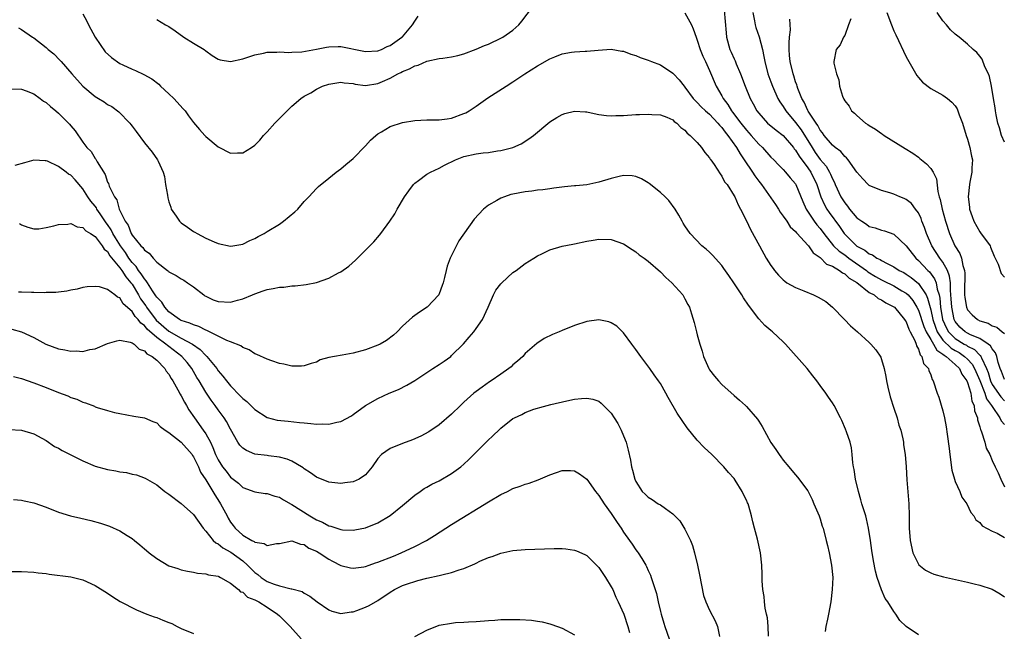
# Model space of a CAD drawing. Units: inches. Extents: x 2637000 to 2640000, y 1482000 to 1485000.
# Drawn here: x 2639595 to 2639755, y 1482106 to 1482206 of the extents above; entities that cross this region are included whole.
import ezdxf

# ---------------------------------------------------------------- set-up
doc = ezdxf.new("R2010")
doc.units = ezdxf.units.IN
doc.header["$MEASUREMENT"] = 0
doc.layers.add('LD26371482_10ft', color=103, linetype='Continuous')

msp = doc.modelspace()

# ---------------------------------------------------------------- linework, layer by layer
at = {"layer": 'LD26371482_10ft'}
for points, elevation in [([(2639605, 1482206.77), (2639605.61, 1482205.61), (2639605.88, 1482205), (2639606.97, 1482203), (2639608.62, 1482200.62), (2639609.66, 1482199.66), (2639611, 1482198.72), (2639611.51, 1482198.49), (2639613, 1482197.76), (2639613.57, 1482197.57), (2639614.92, 1482196.92), (2639616.21, 1482196.21), (2639617.33, 1482195.33), (2639617.64, 1482195), (2639619, 1482193.76), (2639619.8, 1482193), (2639621.33, 1482191.33), (2639621.62, 1482191), (2639622.18, 1482190.18), (2639623, 1482189.08), (2639623.95, 1482187.95), (2639624.82, 1482187), (2639625, 1482186.81), (2639627, 1482185.12), (2639629, 1482184.09), (2639630.15, 1482184.15), (2639631, 1482184.15), (2639632.46, 1482185), (2639633, 1482185.39), (2639633.77, 1482186.23), (2639634.41, 1482187), (2639635, 1482187.58), (2639636.25, 1482189), (2639637, 1482189.74), (2639638.23, 1482191), (2639639, 1482191.74), (2639640.47, 1482193), (2639641, 1482193.39), (2639642.07, 1482193.93), (2639643, 1482194.54), (2639643.33, 1482194.67), (2639643.99, 1482195), (2639645, 1482195.35), (2639647, 1482195.67), (2639647.53, 1482195.53), (2639649, 1482195.42), (2639649.32, 1482195.32), (2639651, 1482195.14), (2639653, 1482195.42), (2639653.78, 1482195.78), (2639655, 1482196.3), (2639656.24, 1482197), (2639656.75, 1482197.25), (2639657, 1482197.4), (2639658.15, 1482197.85), (2639659, 1482198.34), (2639659.55, 1482198.45), (2639661, 1482199.09), (2639663, 1482199.5), (2639663.59, 1482199.59), (2639665, 1482199.77), (2639666, 1482200), (2639667, 1482200.25), (2639669, 1482201.01), (2639670.38, 1482201.62), (2639671, 1482201.86), (2639673.14, 1482202.86), (2639673.37, 1482203), (2639675, 1482204.15), (2639675.98, 1482205), (2639676.43, 1482205.57), (2639679.03, 1482209)], 9610), ([(2639617, 1482205.85), (2639618.45, 1482205), (2639619, 1482204.74), (2639620.03, 1482204.03), (2639621.43, 1482203), (2639623, 1482202), (2639624.74, 1482201), (2639625, 1482200.78), (2639626.02, 1482200.02), (2639627, 1482199.42), (2639627.31, 1482199.31), (2639629, 1482199.04), (2639629.04, 1482199.04), (2639631, 1482199.46), (2639631.66, 1482199.66), (2639633, 1482200.13), (2639634.39, 1482200.39), (2639635, 1482200.53), (2639636.54, 1482200.54), (2639637, 1482200.58), (2639638.51, 1482200.51), (2639639, 1482200.57), (2639640.62, 1482200.62), (2639643, 1482201.04), (2639644.62, 1482201.38), (2639645, 1482201.41), (2639646.54, 1482201.46), (2639647, 1482201.45), (2639650.71, 1482200.71), (2639651, 1482200.63), (2639653, 1482200.76), (2639653.59, 1482201), (2639654.53, 1482201.47), (2639655, 1482201.66), (2639656.93, 1482203), (2639657, 1482203.06), (2639658.65, 1482205), (2639659, 1482205.59), (2639659.59, 1482206.41)], 9620), ([(2639703, 1482206.97), (2639704.08, 1482205), (2639704.36, 1482204.36), (2639704.8, 1482203), (2639705, 1482202.51), (2639705.48, 1482201), (2639705.91, 1482199.91), (2639706.36, 1482199), (2639707, 1482197.57), (2639708.06, 1482195), (2639709, 1482193.41), (2639709.2, 1482193), (2639710, 1482192), (2639710.55, 1482191), (2639710.76, 1482190.76), (2639712.07, 1482189), (2639713, 1482187.85), (2639713.79, 1482187), (2639715, 1482185.58), (2639715.64, 1482185), (2639717, 1482183.46), (2639717.46, 1482183), (2639718.2, 1482182.2), (2639719, 1482181.44), (2639719.39, 1482181), (2639720.1, 1482180.1), (2639721, 1482179.1), (2639721.06, 1482179), (2639722.21, 1482176.21), (2639722.73, 1482175), (2639724.02, 1482173), (2639724.44, 1482172.44), (2639725, 1482171.81), (2639725.59, 1482171), (2639727.2, 1482169), (2639728.11, 1482168.11), (2639729, 1482167.51), (2639729.69, 1482167), (2639732.55, 1482165), (2639732.79, 1482164.79), (2639734.02, 1482164.02), (2639735, 1482163.44), (2639735.31, 1482163.31), (2639737, 1482162.47), (2639738.32, 1482161.67), (2639739, 1482161.29), (2639739.32, 1482161), (2639740.09, 1482160.09), (2639740.76, 1482159), (2639741, 1482158.53), (2639741.4, 1482157.4), (2639741.51, 1482157), (2639741.87, 1482155.87), (2639742.25, 1482155), (2639743, 1482153.73), (2639743.45, 1482153), (2639743.99, 1482151.99), (2639745, 1482151.36), (2639745.18, 1482151.18), (2639745.5, 1482151), (2639747, 1482149.65), (2639747.68, 1482149), (2639748.07, 1482148.07), (2639748.89, 1482147), (2639749, 1482146.75), (2639749.51, 1482145), (2639749.7, 1482143.7), (2639750.07, 1482143), (2639750.15, 1482142.15), (2639750.61, 1482141), (2639750.64, 1482140.64), (2639751, 1482139.5), (2639751.09, 1482139.09), (2639751.15, 1482139), (2639751.29, 1482138.71), (2639751.82, 1482137), (2639752.04, 1482136.04), (2639752.61, 1482135), (2639753, 1482134.06), (2639753.48, 1482133), (2639754.01, 1482132.01), (2639754.41, 1482131), (2639755, 1482129.75)], 9610), ([(2639709.37, 1482207.37), (2639709.54, 1482205.54), (2639709.68, 1482203.68), (2639709.77, 1482203), (2639710.32, 1482201), (2639710.54, 1482200.54), (2639711, 1482199.48), (2639711.16, 1482199.16), (2639711.35, 1482198.65), (2639712.05, 1482197), (2639712.79, 1482195), (2639713.61, 1482193), (2639714.11, 1482192.11), (2639714.68, 1482191), (2639715, 1482190.59), (2639716.45, 1482189), (2639717.83, 1482187.83), (2639719, 1482186.95), (2639720.65, 1482185), (2639720.8, 1482184.8), (2639721, 1482184.58), (2639721.58, 1482183.58), (2639723, 1482181.7), (2639723.48, 1482181), (2639724.47, 1482179), (2639725.13, 1482177), (2639725.69, 1482175.69), (2639726.09, 1482175), (2639726.45, 1482174.45), (2639728.14, 1482172.14), (2639728.9, 1482171), (2639729, 1482170.88), (2639729.97, 1482169.97), (2639730.93, 1482169), (2639731, 1482168.95), (2639732.3, 1482168.3), (2639733, 1482167.71), (2639733.53, 1482167.53), (2639734.25, 1482167), (2639734.77, 1482166.77), (2639735, 1482166.59), (2639735.9, 1482166.1), (2639737, 1482165.58), (2639737.88, 1482165), (2639738.63, 1482164.63), (2639739, 1482164.41), (2639739.84, 1482163.84), (2639741, 1482162.86), (2639742.24, 1482161), (2639742.5, 1482160.5), (2639743, 1482158.57), (2639743.34, 1482157), (2639743.76, 1482155.76), (2639744.05, 1482155), (2639745, 1482153.66), (2639746.34, 1482152.34), (2639747, 1482151.96), (2639747.62, 1482151.62), (2639748.53, 1482151), (2639749, 1482150.55), (2639749.75, 1482149.75), (2639750.15, 1482149), (2639751, 1482147.05), (2639751.82, 1482145), (2639752.1, 1482144.1), (2639752.9, 1482143), (2639753, 1482142.81), (2639754.25, 1482141), (2639754.49, 1482140.49), (2639755, 1482139.92)], 9620), ([(2639714.02, 1482207), (2639714.33, 1482205.67), (2639714.45, 1482205), (2639714.56, 1482204.56), (2639715.07, 1482203.07), (2639715.6, 1482201), (2639715.86, 1482199.86), (2639715.98, 1482199), (2639716.51, 1482197), (2639717, 1482195.72), (2639717.25, 1482195), (2639718.12, 1482193), (2639718.43, 1482192.43), (2639719, 1482191.67), (2639719.41, 1482191), (2639721, 1482189.11), (2639721.89, 1482187.89), (2639723.69, 1482185), (2639724.21, 1482184.21), (2639725, 1482183.08), (2639725.96, 1482181.96), (2639726.52, 1482181), (2639726.68, 1482180.68), (2639727, 1482179.89), (2639727.32, 1482179.32), (2639727.46, 1482179), (2639728.36, 1482177), (2639729, 1482175.98), (2639729.46, 1482175.46), (2639729.8, 1482175), (2639731, 1482173.57), (2639731.8, 1482173), (2639732.53, 1482172.53), (2639733, 1482172.17), (2639733.95, 1482171.95), (2639735, 1482171.57), (2639735.47, 1482171.47), (2639737, 1482170.9), (2639739, 1482169.02), (2639740.58, 1482167), (2639741, 1482166.63), (2639741.8, 1482165.8), (2639742.54, 1482165), (2639742.78, 1482164.78), (2639743.64, 1482163.64), (2639743.87, 1482163), (2639744.05, 1482161.95), (2639744.38, 1482161), (2639744.5, 1482160.5), (2639744.62, 1482159), (2639744.94, 1482157), (2639745.57, 1482155.57), (2639745.88, 1482155), (2639747, 1482153.88), (2639748.46, 1482153), (2639748.81, 1482152.81), (2639749, 1482152.68), (2639750.13, 1482152.13), (2639751, 1482151.21), (2639751.12, 1482151.12), (2639751.18, 1482151), (2639751.26, 1482150.74), (2639752.09, 1482149), (2639752.35, 1482148.35), (2639752.74, 1482147), (2639753, 1482146.44), (2639754.41, 1482144.41), (2639755, 1482143.76)], 9630), ([(2639735.86, 1482207), (2639736.6, 1482205), (2639737, 1482204.02), (2639737.35, 1482203.35), (2639739, 1482199.77), (2639739.43, 1482199), (2639740.75, 1482196.75), (2639741, 1482196.42), (2639741.66, 1482195.66), (2639743, 1482194.62), (2639745, 1482193.53), (2639745.73, 1482193), (2639746.42, 1482192.42), (2639747, 1482191.8), (2639747.3, 1482191.3), (2639747.42, 1482191), (2639747.65, 1482190.35), (2639748.16, 1482189), (2639748.78, 1482187), (2639749, 1482186.36), (2639749.38, 1482185), (2639749.63, 1482183.63), (2639749.8, 1482183), (2639749.71, 1482181.71), (2639749.71, 1482181), (2639749.36, 1482179.36), (2639749.31, 1482179), (2639749.11, 1482177), (2639749.32, 1482175.32), (2639749.34, 1482175), (2639749.77, 1482173.77), (2639750.01, 1482173), (2639751, 1482171.28), (2639751.13, 1482171.13), (2639752.66, 1482169), (2639752.76, 1482168.76), (2639753.32, 1482167.32), (2639753.5, 1482167), (2639753.97, 1482166.03), (2639754.48, 1482164.48), (2639755, 1482163.91)], 9660), ([(2639755, 1482185.88), (2639754.54, 1482187), (2639754.2, 1482188.2), (2639753.92, 1482189), (2639753.65, 1482190.35), (2639753.54, 1482191), (2639753.48, 1482191.48), (2639753.24, 1482193), (2639752.9, 1482195), (2639752.57, 1482196.57), (2639752.4, 1482197), (2639751.84, 1482198.16), (2639751.4, 1482199.4), (2639751, 1482199.88), (2639750.52, 1482200.52), (2639749.94, 1482201), (2639749, 1482201.85), (2639747.63, 1482203), (2639747, 1482203.46), (2639746.21, 1482204.21), (2639745.57, 1482205), (2639745, 1482205.63), (2639744.06, 1482207)], 9670), ([(2639755, 1482147.23), (2639754.53, 1482148.53), (2639754.33, 1482149), (2639754.01, 1482149.99), (2639753.78, 1482151), (2639753.56, 1482151.56), (2639753, 1482152.2), (2639752.72, 1482152.72), (2639752.33, 1482153), (2639751, 1482153.88), (2639749.48, 1482154.52), (2639749, 1482154.77), (2639748.61, 1482155), (2639747.76, 1482155.76), (2639747, 1482156.65), (2639746.87, 1482156.88), (2639746.82, 1482157), (2639746.43, 1482159), (2639746.36, 1482160.36), (2639746.3, 1482161), (2639746.2, 1482161.8), (2639746.2, 1482163), (2639746.08, 1482164.08), (2639745.72, 1482165), (2639745, 1482166.34), (2639744.51, 1482167), (2639743.2, 1482169), (2639742.3, 1482171), (2639741.97, 1482171.97), (2639741.58, 1482173), (2639741.43, 1482173.43), (2639741, 1482174.35), (2639740.55, 1482175), (2639739.87, 1482175.87), (2639739, 1482176.54), (2639738.69, 1482176.69), (2639737.97, 1482177), (2639737, 1482177.44), (2639736.35, 1482177.65), (2639735, 1482178.02), (2639733, 1482178.84), (2639732.81, 1482179), (2639731.94, 1482179.94), (2639731, 1482180.98), (2639729.58, 1482183), (2639729.32, 1482183.32), (2639729, 1482183.55), (2639728.36, 1482184.36), (2639727.47, 1482185), (2639727, 1482185.39), (2639725.68, 1482187), (2639725.41, 1482187.41), (2639725, 1482187.86), (2639724.61, 1482188.61), (2639724.33, 1482189), (2639723.07, 1482190.93), (2639723, 1482191.06), (2639722.4, 1482192.4), (2639722.01, 1482193), (2639721.35, 1482194.65), (2639721.24, 1482195), (2639721.2, 1482195.2), (2639721, 1482195.72), (2639720.71, 1482196.71), (2639720.6, 1482197), (2639720.1, 1482199), (2639720.03, 1482200.03), (2639719.95, 1482201), (2639719.95, 1482202.05), (2639720.04, 1482203), (2639720.19, 1482204.19), (2639720.07, 1482205.93)], 9640), ([(2639730.02, 1482205.98), (2639729.6, 1482205), (2639729, 1482203.25), (2639728.83, 1482203), (2639728.26, 1482201.74), (2639727.62, 1482201), (2639727.23, 1482199), (2639727.23, 1482198.77), (2639727.65, 1482197), (2639728.04, 1482196.04), (2639728.16, 1482195), (2639728.63, 1482193.37), (2639728.78, 1482193), (2639728.87, 1482192.87), (2639729, 1482192.6), (2639729.73, 1482191.73), (2639730.1, 1482191), (2639730.61, 1482190.61), (2639731, 1482190.21), (2639732.39, 1482189), (2639732.78, 1482188.78), (2639733, 1482188.61), (2639734.02, 1482188.02), (2639735, 1482187.28), (2639735.17, 1482187.17), (2639735.41, 1482187), (2639738.85, 1482184.85), (2639740.07, 1482184.07), (2639741, 1482183.42), (2639741.23, 1482183.23), (2639741.48, 1482183), (2639742.34, 1482182.34), (2639743, 1482181.62), (2639743.38, 1482181), (2639743.92, 1482179.92), (2639744.15, 1482177.85), (2639744.39, 1482177), (2639744.55, 1482176.55), (2639744.85, 1482175), (2639745.4, 1482173), (2639746.04, 1482171), (2639746.94, 1482169), (2639747.74, 1482167.73), (2639747.99, 1482167), (2639748.21, 1482165.79), (2639748.49, 1482165), (2639748.55, 1482164.55), (2639748.53, 1482161.47), (2639748.53, 1482161), (2639748.56, 1482160.56), (2639748.81, 1482159), (2639749, 1482158.58), (2639749.75, 1482157.75), (2639750.62, 1482157), (2639751, 1482156.8), (2639752.38, 1482156.38), (2639753, 1482155.99), (2639753.76, 1482155.76), (2639754.66, 1482155), (2639755, 1482154.73)], 9650), ([(2639594.49, 1482204.49), (2639595, 1482204.26), (2639596.81, 1482203), (2639597, 1482202.9), (2639599, 1482201.33), (2639599.35, 1482201), (2639600.26, 1482200.26), (2639601.26, 1482199.26), (2639601.47, 1482199), (2639603.16, 1482197), (2639604.97, 1482195), (2639607, 1482193.34), (2639607.51, 1482193), (2639608.44, 1482192.44), (2639609, 1482192.03), (2639609.7, 1482191.7), (2639610.84, 1482190.84), (2639612.64, 1482189), (2639612.79, 1482188.79), (2639613, 1482188.47), (2639613.64, 1482187.64), (2639615, 1482185.8), (2639616.25, 1482184.25), (2639617.15, 1482183), (2639617.23, 1482182.77), (2639618.03, 1482181), (2639618.26, 1482180.27), (2639618.45, 1482179), (2639618.74, 1482177.26), (2639618.83, 1482176.83), (2639619, 1482176.19), (2639619.28, 1482175.28), (2639619.38, 1482175), (2639620.16, 1482173.84), (2639620.69, 1482173), (2639620.85, 1482172.85), (2639621, 1482172.73), (2639622.03, 1482172.03), (2639623, 1482171.35), (2639623.23, 1482171.23), (2639623.57, 1482171), (2639625, 1482170.26), (2639626.35, 1482169.65), (2639627, 1482169.39), (2639629, 1482168.94), (2639629.41, 1482169), (2639631, 1482169.27), (2639632.15, 1482169.85), (2639633, 1482170.2), (2639633.5, 1482170.5), (2639634.47, 1482171), (2639635, 1482171.31), (2639637, 1482172.54), (2639637.67, 1482173), (2639639.48, 1482174.52), (2639639.97, 1482175), (2639641, 1482176.21), (2639641.79, 1482177), (2639643, 1482178.32), (2639643.36, 1482178.64), (2639645, 1482180.04), (2639646.21, 1482181), (2639647, 1482181.55), (2639647.77, 1482182.23), (2639649, 1482183.23), (2639651, 1482185.3), (2639651.78, 1482186.22), (2639652.66, 1482187), (2639653, 1482187.27), (2639653.59, 1482187.59), (2639655, 1482188.45), (2639657, 1482189.11), (2639659, 1482189.44), (2639661, 1482189.53), (2639663, 1482189.52), (2639664.29, 1482189.71), (2639665, 1482189.79), (2639667, 1482190.53), (2639667.31, 1482190.69), (2639667.85, 1482191), (2639669, 1482191.75), (2639670.91, 1482193.09), (2639673.88, 1482195), (2639675, 1482195.7), (2639676.93, 1482197), (2639679, 1482198.34), (2639681, 1482199.47), (2639681.79, 1482199.79), (2639683, 1482200.25), (2639684.54, 1482200.54), (2639685, 1482200.61), (2639686.73, 1482200.73), (2639687, 1482200.73), (2639688.89, 1482200.89), (2639691, 1482201.02), (2639692.73, 1482200.73), (2639693, 1482200.7), (2639694.2, 1482200.2), (2639695, 1482200), (2639695.68, 1482199.68), (2639697, 1482199.26), (2639697.56, 1482199), (2639699, 1482198.47), (2639701, 1482197.15), (2639701.08, 1482197.08), (2639701.13, 1482197), (2639702.06, 1482196.06), (2639702.86, 1482195), (2639703, 1482194.85), (2639704.36, 1482193), (2639704.65, 1482192.65), (2639705, 1482192.34), (2639705.65, 1482191.65), (2639706.35, 1482191), (2639707, 1482190.43), (2639708.37, 1482189), (2639708.63, 1482188.63), (2639709, 1482188.27), (2639709.52, 1482187.52), (2639709.96, 1482187), (2639711.37, 1482185), (2639711.97, 1482183.97), (2639712.65, 1482183), (2639714.01, 1482181), (2639714.39, 1482180.39), (2639715, 1482179.55), (2639715.44, 1482179), (2639717.74, 1482175.74), (2639718.21, 1482175), (2639718.5, 1482174.5), (2639719, 1482173.85), (2639719.57, 1482173), (2639720.12, 1482172.12), (2639721, 1482171.31), (2639721.13, 1482171.13), (2639721.26, 1482171), (2639723, 1482169.12), (2639723.1, 1482169), (2639723.85, 1482167.85), (2639725, 1482167.09), (2639726.04, 1482166.04), (2639727, 1482165.68), (2639728.18, 1482165), (2639728.62, 1482164.62), (2639729, 1482164.46), (2639729.74, 1482163.74), (2639731, 1482163.05), (2639733, 1482161.42), (2639733.79, 1482161), (2639734.44, 1482160.44), (2639735, 1482160.22), (2639735.72, 1482159.72), (2639737, 1482159.09), (2639737.12, 1482159), (2639738.74, 1482157), (2639738.83, 1482156.83), (2639739, 1482156.6), (2639739.42, 1482155.42), (2639739.67, 1482155), (2639740.42, 1482153.58), (2639740.64, 1482153), (2639740.7, 1482152.7), (2639741, 1482152.19), (2639741.26, 1482151.26), (2639741.57, 1482151), (2639741.82, 1482149.82), (2639742.63, 1482149), (2639742.7, 1482148.69), (2639743, 1482147.99), (2639743.24, 1482147.24), (2639743.41, 1482147), (2639744.07, 1482145), (2639744.34, 1482144.34), (2639745, 1482142.11), (2639745.26, 1482141), (2639745.54, 1482139.54), (2639745.66, 1482138.34), (2639746, 1482136), (2639746.09, 1482135), (2639746.44, 1482132.44), (2639746.85, 1482131), (2639747, 1482130.6), (2639747.73, 1482129), (2639748.08, 1482128.08), (2639748.86, 1482127), (2639749.55, 1482125.55), (2639750.04, 1482125), (2639750.37, 1482124.37), (2639751, 1482123.93), (2639751.4, 1482123.4), (2639753, 1482122.53), (2639753.82, 1482122.18), (2639755, 1482121.51)], 9600), ([(2639593.41, 1482194.59), (2639595, 1482194.51), (2639595.75, 1482194.25), (2639597, 1482193.75), (2639598.05, 1482193), (2639598.58, 1482192.58), (2639599, 1482192.35), (2639599.69, 1482191.69), (2639600.58, 1482191), (2639601, 1482190.62), (2639602.8, 1482188.8), (2639603, 1482188.53), (2639603.71, 1482187.71), (2639605, 1482185.91), (2639605.63, 1482185), (2639606.34, 1482184.34), (2639607, 1482183.23), (2639607.1, 1482183.1), (2639607.29, 1482182.71), (2639608.61, 1482180.61), (2639609, 1482179.37), (2639609.13, 1482179.13), (2639609.27, 1482178.73), (2639610.13, 1482177), (2639610.51, 1482176.51), (2639610.9, 1482175), (2639611, 1482174.76), (2639611.87, 1482173), (2639612.37, 1482172.37), (2639612.85, 1482171), (2639613, 1482170.74), (2639614.44, 1482169), (2639614.74, 1482168.74), (2639615, 1482168.28), (2639615.79, 1482167.79), (2639616.4, 1482167), (2639617, 1482166.36), (2639618.74, 1482165), (2639618.9, 1482164.9), (2639619, 1482164.78), (2639620.19, 1482164.19), (2639621, 1482163.64), (2639621.43, 1482163.43), (2639622.01, 1482163), (2639623, 1482162.34), (2639624.67, 1482161), (2639624.86, 1482160.86), (2639625, 1482160.79), (2639626.22, 1482160.22), (2639627, 1482159.91), (2639629, 1482159.81), (2639630.16, 1482160.16), (2639631, 1482160.37), (2639632.59, 1482161), (2639633, 1482161.2), (2639634.35, 1482161.65), (2639635, 1482161.91), (2639635.95, 1482162.05), (2639637, 1482162.28), (2639637.71, 1482162.29), (2639639, 1482162.46), (2639639.54, 1482162.46), (2639641.32, 1482162.68), (2639643, 1482163.04), (2639645, 1482163.71), (2639646.59, 1482164.59), (2639647, 1482164.78), (2639648.3, 1482165.7), (2639649.36, 1482166.64), (2639649.69, 1482167), (2639651, 1482168.27), (2639651.68, 1482169), (2639652.33, 1482169.67), (2639653.28, 1482170.72), (2639653.5, 1482171), (2639654.98, 1482173), (2639655.76, 1482174.24), (2639656.15, 1482175), (2639657.33, 1482177), (2639658.02, 1482177.98), (2639658.82, 1482179), (2639659, 1482179.19), (2639659.62, 1482179.62), (2639661, 1482180.66), (2639661.55, 1482181), (2639663, 1482181.64), (2639663.87, 1482182.13), (2639665.64, 1482183), (2639667, 1482183.54), (2639669, 1482183.99), (2639670.15, 1482184.15), (2639671, 1482184.23), (2639672.48, 1482184.48), (2639673, 1482184.52), (2639674.97, 1482185.03), (2639676.36, 1482185.64), (2639677.58, 1482186.42), (2639678.35, 1482187), (2639681, 1482189.19), (2639682.12, 1482189.88), (2639683, 1482190.41), (2639683.46, 1482190.54), (2639685, 1482190.94), (2639686.81, 1482190.81), (2639687, 1482190.81), (2639687.22, 1482190.78), (2639689, 1482190.4), (2639690.22, 1482190.22), (2639691, 1482190.18), (2639691.76, 1482190.24), (2639693, 1482190.24), (2639695, 1482190.38), (2639695.62, 1482190.38), (2639697, 1482190.46), (2639697.6, 1482190.4), (2639699, 1482190.36), (2639700.06, 1482189.94), (2639701, 1482189.55), (2639701.26, 1482189.26), (2639701.66, 1482189), (2639702.3, 1482188.3), (2639703, 1482187.82), (2639703.36, 1482187.36), (2639703.87, 1482187), (2639705, 1482185.83), (2639705.7, 1482185), (2639706.21, 1482184.21), (2639707, 1482183.34), (2639707.12, 1482183.12), (2639707.22, 1482183), (2639707.75, 1482182.25), (2639708.73, 1482180.73), (2639709, 1482180.37), (2639709.45, 1482179.45), (2639709.85, 1482179), (2639711, 1482177.17), (2639711.09, 1482177), (2639711.66, 1482175.66), (2639712.06, 1482175), (2639713, 1482173.09), (2639713.67, 1482171.67), (2639715.11, 1482169), (2639716.24, 1482167), (2639717, 1482165.8), (2639717.33, 1482165.33), (2639717.58, 1482165), (2639718.22, 1482164.22), (2639719, 1482163.45), (2639719.24, 1482163.24), (2639719.6, 1482163), (2639721, 1482162.2), (2639722.33, 1482161.67), (2639723.92, 1482161), (2639724.66, 1482160.66), (2639725.91, 1482159.91), (2639727.04, 1482159), (2639728.99, 1482157), (2639729.96, 1482155.96), (2639731.08, 1482155), (2639733, 1482153.26), (2639733.26, 1482153), (2639734.06, 1482152.06), (2639734.86, 1482150.86), (2639735, 1482150.5), (2639735.42, 1482149), (2639735.72, 1482147.72), (2639735.8, 1482147), (2639736.04, 1482145.96), (2639736.42, 1482144.42), (2639737, 1482142.57), (2639737.53, 1482141), (2639737.81, 1482139.81), (2639738.12, 1482139), (2639738.46, 1482137.54), (2639738.55, 1482137), (2639738.59, 1482136.59), (2639738.85, 1482135), (2639739.01, 1482133), (2639739.12, 1482130.88), (2639739.43, 1482127), (2639739.5, 1482125), (2639739.5, 1482123), (2639739.65, 1482121), (2639740.1, 1482119), (2639741, 1482117.16), (2639741.06, 1482117.06), (2639742.18, 1482116.18), (2639743, 1482115.75), (2639743.53, 1482115.53), (2639745.09, 1482115.09), (2639749, 1482114.2), (2639750.07, 1482113.93), (2639751, 1482113.72), (2639753, 1482113.05), (2639754.3, 1482112.3), (2639755, 1482111.82)], 9590), ([(2639741, 1482105.66), (2639739.01, 1482107.01), (2639737.97, 1482107.97), (2639737.35, 1482109), (2639737, 1482109.44), (2639736.03, 1482111), (2639735.58, 1482111.58), (2639734.97, 1482112.97), (2639734.26, 1482115), (2639733.99, 1482115.99), (2639733.67, 1482117.67), (2639733.4, 1482119.4), (2639733.19, 1482121), (2639732.9, 1482123), (2639732.54, 1482124.54), (2639732.42, 1482125), (2639731.81, 1482127), (2639731.64, 1482127.64), (2639731.23, 1482129), (2639730.77, 1482131), (2639730.55, 1482132.55), (2639730.45, 1482133), (2639730.34, 1482133.66), (2639730.23, 1482135), (2639730.1, 1482136.1), (2639729.87, 1482137), (2639729.27, 1482138.73), (2639729.15, 1482139.15), (2639728.54, 1482140.54), (2639728.31, 1482141), (2639727.26, 1482143), (2639727, 1482143.4), (2639726.34, 1482144.34), (2639725.92, 1482145), (2639725, 1482146.27), (2639724.46, 1482147), (2639723.8, 1482147.8), (2639722.87, 1482149), (2639719.37, 1482153), (2639719, 1482153.38), (2639717.26, 1482155), (2639717, 1482155.19), (2639716, 1482156), (2639715, 1482157.09), (2639713.32, 1482159.32), (2639712.52, 1482160.52), (2639712.23, 1482161), (2639710.93, 1482163), (2639710.15, 1482164.15), (2639709.33, 1482165.33), (2639709, 1482165.79), (2639707.46, 1482167.46), (2639707, 1482167.95), (2639706.44, 1482168.44), (2639705.74, 1482169), (2639703.85, 1482171), (2639703, 1482172.25), (2639702.72, 1482172.72), (2639702.53, 1482173), (2639701.99, 1482173.99), (2639701.39, 1482175), (2639700.36, 1482176.36), (2639699.76, 1482177), (2639699, 1482177.7), (2639697.17, 1482179.17), (2639697, 1482179.29), (2639695.9, 1482179.9), (2639695, 1482180.28), (2639694.39, 1482180.39), (2639693, 1482180.44), (2639692.31, 1482180.31), (2639691, 1482179.97), (2639689, 1482179.38), (2639687, 1482178.96), (2639685.21, 1482178.79), (2639685, 1482178.75), (2639683.39, 1482178.61), (2639681.63, 1482178.37), (2639681, 1482178.3), (2639679.87, 1482178.13), (2639679, 1482178.05), (2639678.09, 1482177.91), (2639677, 1482177.78), (2639675, 1482177.41), (2639674.66, 1482177.34), (2639673.61, 1482177), (2639673, 1482176.77), (2639672.39, 1482176.39), (2639671, 1482175.61), (2639670.21, 1482175), (2639668.67, 1482173.33), (2639666.21, 1482169.79), (2639665, 1482167.42), (2639664.8, 1482167), (2639664.31, 1482165.69), (2639664.12, 1482165), (2639663.85, 1482163.85), (2639663.63, 1482163), (2639663.48, 1482162.52), (2639663, 1482161.16), (2639662.91, 1482161), (2639661.01, 1482159), (2639659.78, 1482158.22), (2639659, 1482157.67), (2639658.63, 1482157.37), (2639657, 1482155.89), (2639656.13, 1482155), (2639655.54, 1482154.46), (2639654.42, 1482153.58), (2639653.37, 1482153), (2639653, 1482152.82), (2639651, 1482152.08), (2639649, 1482151.54), (2639647.2, 1482151.2), (2639645.94, 1482151), (2639645, 1482150.8), (2639643.59, 1482150.41), (2639643, 1482150.07), (2639642.17, 1482149.83), (2639641, 1482149.43), (2639640.59, 1482149.41), (2639639, 1482149.42), (2639637.72, 1482149.72), (2639637, 1482149.84), (2639635.74, 1482150.26), (2639635, 1482150.54), (2639633.32, 1482151.32), (2639633, 1482151.42), (2639632.04, 1482152.04), (2639631, 1482152.42), (2639630.69, 1482152.69), (2639629, 1482153.37), (2639628.44, 1482153.56), (2639627, 1482154.31), (2639625.6, 1482155), (2639625.19, 1482155.19), (2639625, 1482155.24), (2639623.87, 1482155.87), (2639623, 1482156.11), (2639622.42, 1482156.42), (2639621, 1482156.83), (2639620.9, 1482156.9), (2639620.69, 1482157), (2639619, 1482158.26), (2639618.34, 1482159), (2639617.85, 1482159.85), (2639617, 1482160.65), (2639616.88, 1482160.88), (2639616.32, 1482161.68), (2639615.49, 1482163), (2639615.31, 1482163.31), (2639615, 1482163.6), (2639614.46, 1482164.46), (2639614.04, 1482165), (2639613.65, 1482165.65), (2639613, 1482166.3), (2639612.48, 1482167), (2639611.91, 1482167.91), (2639611.11, 1482169), (2639610.29, 1482170.29), (2639609.86, 1482171), (2639609.59, 1482171.59), (2639609, 1482172.47), (2639608.76, 1482172.76), (2639607.81, 1482174.19), (2639607.28, 1482175), (2639607.19, 1482175.19), (2639607, 1482175.45), (2639606.29, 1482176.29), (2639605.79, 1482177), (2639605, 1482178.3), (2639603.73, 1482179.73), (2639603, 1482180.5), (2639602.67, 1482180.67), (2639602.28, 1482181), (2639601, 1482181.95), (2639599.21, 1482182.79), (2639599, 1482182.86), (2639598.84, 1482182.84), (2639597, 1482182.93), (2639595.47, 1482182.53), (2639593.92, 1482182.08)], 9580), ([(2639594.65, 1482172.65), (2639595, 1482172.4), (2639596.03, 1482172.03), (2639597, 1482171.75), (2639597.79, 1482171.79), (2639599, 1482172), (2639600.26, 1482172.26), (2639601, 1482172.5), (2639602.52, 1482172.52), (2639603, 1482172.62), (2639604.07, 1482172.07), (2639605, 1482172), (2639605.45, 1482171.45), (2639606.25, 1482171), (2639607, 1482170.5), (2639608.14, 1482169), (2639608.46, 1482168.46), (2639609, 1482168.08), (2639609.38, 1482167.38), (2639611, 1482165.43), (2639611.31, 1482165), (2639611.96, 1482163.96), (2639612.81, 1482163), (2639613, 1482162.75), (2639614.06, 1482161), (2639614.39, 1482160.39), (2639615.22, 1482159.22), (2639615.34, 1482159), (2639616.89, 1482156.89), (2639619, 1482155.1), (2639621, 1482153.98), (2639622.81, 1482153), (2639624.09, 1482152.09), (2639625, 1482151.13), (2639625.08, 1482151.08), (2639625.15, 1482151), (2639626.77, 1482149), (2639627, 1482148.66), (2639627.77, 1482147.77), (2639628.34, 1482147), (2639629, 1482146.17), (2639630.59, 1482144.59), (2639631, 1482144.14), (2639631.65, 1482143.65), (2639632.34, 1482143), (2639633, 1482142.32), (2639635, 1482141.03), (2639636.62, 1482140.62), (2639638.42, 1482140.42), (2639640.24, 1482140.24), (2639641, 1482140.15), (2639642.08, 1482140.08), (2639643, 1482139.94), (2639644.02, 1482140.02), (2639645, 1482139.93), (2639646.3, 1482140.3), (2639647, 1482140.39), (2639648.7, 1482141.3), (2639649, 1482141.54), (2639651, 1482143.01), (2639653, 1482144.11), (2639654.87, 1482145), (2639656.39, 1482145.61), (2639657.72, 1482146.28), (2639659, 1482147.08), (2639661, 1482148.36), (2639661.93, 1482149), (2639663, 1482149.68), (2639663.78, 1482150.21), (2639664.86, 1482151), (2639665, 1482151.11), (2639666.94, 1482153.06), (2639667.88, 1482154.12), (2639668.61, 1482155), (2639669, 1482155.56), (2639670.06, 1482157), (2639670.98, 1482159), (2639671.81, 1482161), (2639672.23, 1482161.77), (2639673, 1482162.81), (2639673.17, 1482163), (2639675, 1482164.64), (2639675.51, 1482165), (2639677, 1482166.14), (2639678.41, 1482167), (2639679, 1482167.39), (2639679.72, 1482167.72), (2639681, 1482168.34), (2639683, 1482168.92), (2639684.73, 1482169.27), (2639685, 1482169.31), (2639687, 1482169.75), (2639688.08, 1482169.92), (2639689, 1482170.1), (2639691, 1482170.02), (2639693, 1482169.3), (2639694.38, 1482168.38), (2639695, 1482168.03), (2639695.55, 1482167.55), (2639696.33, 1482167), (2639697, 1482166.48), (2639699, 1482164.76), (2639699.86, 1482163.86), (2639700.88, 1482163), (2639702.66, 1482161), (2639703, 1482160.38), (2639703.46, 1482159.46), (2639703.73, 1482159), (2639704.07, 1482157.93), (2639704.49, 1482156.49), (2639704.86, 1482155), (2639705, 1482154.53), (2639705.4, 1482153), (2639705.82, 1482151.82), (2639706.02, 1482151), (2639706.89, 1482149), (2639707, 1482148.81), (2639707.79, 1482147.79), (2639708.45, 1482147), (2639709, 1482146.41), (2639711, 1482144.63), (2639711.88, 1482143.88), (2639712.84, 1482143), (2639713, 1482142.84), (2639714.78, 1482140.78), (2639715, 1482140.42), (2639715.56, 1482139.56), (2639717, 1482136.99), (2639717.81, 1482135.81), (2639718.32, 1482135), (2639718.62, 1482134.62), (2639719, 1482134.08), (2639719.89, 1482133), (2639720.42, 1482132.42), (2639721, 1482131.69), (2639721.32, 1482131.32), (2639723, 1482129.1), (2639723.7, 1482127.7), (2639724, 1482127), (2639724.82, 1482125), (2639725, 1482124.51), (2639725.35, 1482123.35), (2639725.48, 1482123), (2639726, 1482121), (2639726.19, 1482120.19), (2639726.46, 1482119), (2639726.87, 1482117), (2639727.05, 1482114.95), (2639726.98, 1482113), (2639726.74, 1482111), (2639726.39, 1482109), (2639726.19, 1482108.19), (2639725.94, 1482107), (2639725.83, 1482106.17)], 9570), ([(2639716.58, 1482105.42), (2639716.55, 1482107), (2639716.43, 1482108.43), (2639716.27, 1482109), (2639716.04, 1482109.96), (2639715.94, 1482111), (2639715.89, 1482111.89), (2639715.68, 1482113), (2639715.57, 1482114.43), (2639715.54, 1482115.54), (2639715.49, 1482117), (2639715.28, 1482119), (2639714.8, 1482121.2), (2639714.33, 1482123), (2639714.04, 1482124.04), (2639713.84, 1482125), (2639713.39, 1482126.61), (2639713.26, 1482127), (2639713.16, 1482127.16), (2639713, 1482127.58), (2639712.52, 1482128.52), (2639712.31, 1482129), (2639711.17, 1482130.83), (2639711, 1482131.08), (2639710.09, 1482132.09), (2639709.35, 1482133), (2639707.36, 1482135), (2639706.14, 1482136.14), (2639705, 1482137.36), (2639703.36, 1482139.36), (2639702.54, 1482140.54), (2639701.75, 1482141.75), (2639700.29, 1482144.29), (2639699.91, 1482145), (2639699, 1482146.55), (2639698.71, 1482147), (2639697.99, 1482147.99), (2639697.29, 1482149), (2639695.79, 1482151), (2639695, 1482152.14), (2639694.33, 1482153), (2639693, 1482154.83), (2639691.89, 1482155.89), (2639691, 1482156.48), (2639690.61, 1482156.61), (2639689, 1482156.96), (2639687, 1482156.68), (2639685, 1482156.01), (2639683, 1482155.21), (2639682.5, 1482155), (2639681.42, 1482154.58), (2639680.07, 1482153.93), (2639678.89, 1482153.11), (2639677, 1482151.45), (2639676.58, 1482151), (2639675.76, 1482150.24), (2639675, 1482149.61), (2639674.69, 1482149.31), (2639674.31, 1482149), (2639673, 1482148.11), (2639671.44, 1482147), (2639671.17, 1482146.83), (2639670, 1482146), (2639669, 1482145.28), (2639668.64, 1482145), (2639667, 1482143.53), (2639666.48, 1482143), (2639665, 1482141.56), (2639663, 1482139.84), (2639661.3, 1482138.7), (2639660, 1482138), (2639658.62, 1482137.38), (2639657, 1482136.81), (2639655, 1482136.01), (2639653.6, 1482135), (2639653, 1482134.37), (2639652.06, 1482133), (2639651, 1482131.72), (2639649.94, 1482131), (2639649, 1482130.54), (2639647.62, 1482130.38), (2639647, 1482130.27), (2639645.52, 1482130.47), (2639645, 1482130.52), (2639643, 1482131.32), (2639642.04, 1482132.04), (2639641, 1482132.69), (2639640.84, 1482132.84), (2639640.57, 1482133), (2639639, 1482133.93), (2639638.25, 1482134.25), (2639637, 1482134.59), (2639635.18, 1482134.82), (2639635, 1482134.86), (2639633, 1482135.09), (2639631.64, 1482135.64), (2639631, 1482136.04), (2639630.52, 1482136.52), (2639630.19, 1482137), (2639629, 1482139.15), (2639628.38, 1482140.38), (2639627.97, 1482141), (2639627, 1482142.29), (2639626.5, 1482143), (2639625.87, 1482143.87), (2639625, 1482145.18), (2639623.91, 1482147), (2639623.56, 1482147.56), (2639622.73, 1482149), (2639621.97, 1482149.97), (2639621.11, 1482151), (2639619, 1482152.59), (2639618.75, 1482152.75), (2639618.5, 1482153), (2639617, 1482154.08), (2639615.45, 1482155.45), (2639615, 1482156.02), (2639614.41, 1482156.41), (2639614, 1482157), (2639613.51, 1482157.51), (2639613, 1482158.32), (2639611.57, 1482159.57), (2639611, 1482160.52), (2639610.64, 1482160.64), (2639610.19, 1482161), (2639609, 1482161.9), (2639607.69, 1482162.31), (2639607, 1482162.38), (2639605.7, 1482162.31), (2639605, 1482162.19), (2639604.04, 1482161.96), (2639603, 1482161.78), (2639602.38, 1482161.62), (2639601, 1482161.48), (2639600.6, 1482161.4), (2639599, 1482161.38), (2639598.66, 1482161.34), (2639597, 1482161.4), (2639596.61, 1482161.39), (2639595, 1482161.43), (2639594.53, 1482161.47)], 9560), ([(2639593.42, 1482155.42), (2639595, 1482155), (2639597, 1482154.06), (2639598.96, 1482152.96), (2639601, 1482152.23), (2639602.05, 1482152.05), (2639603, 1482151.85), (2639603.87, 1482151.87), (2639605, 1482151.81), (2639606.09, 1482152.09), (2639607, 1482152.24), (2639609, 1482153.09), (2639610.49, 1482153.51), (2639611, 1482153.61), (2639612.67, 1482153.33), (2639613, 1482153.21), (2639613.31, 1482153), (2639614.17, 1482152.17), (2639615, 1482151.92), (2639615.41, 1482151.41), (2639616.25, 1482151), (2639617, 1482150.38), (2639618.31, 1482149), (2639618.57, 1482148.57), (2639619, 1482148.09), (2639619.38, 1482147.38), (2639619.63, 1482147), (2639620.44, 1482145.56), (2639620.82, 1482144.82), (2639621, 1482144.56), (2639621.52, 1482143.52), (2639621.86, 1482143), (2639622.26, 1482142.26), (2639623.14, 1482141), (2639624.57, 1482139), (2639625, 1482138.36), (2639625.74, 1482137), (2639626.15, 1482136.15), (2639626.59, 1482135), (2639627, 1482134.15), (2639627.74, 1482133), (2639628.3, 1482132.3), (2639629, 1482131.34), (2639630.32, 1482130.32), (2639631, 1482129.66), (2639633, 1482128.95), (2639634.66, 1482128.66), (2639635, 1482128.64), (2639636.23, 1482128.23), (2639637, 1482128.05), (2639637.64, 1482127.64), (2639638.9, 1482126.9), (2639639, 1482126.87), (2639641.95, 1482125), (2639643, 1482124.39), (2639644.01, 1482124.01), (2639645, 1482123.41), (2639645.36, 1482123.36), (2639646.35, 1482123), (2639647, 1482122.79), (2639647.25, 1482122.75), (2639649, 1482122.7), (2639649.28, 1482122.72), (2639651, 1482123.06), (2639653, 1482123.88), (2639655, 1482125.09), (2639657, 1482126.68), (2639659, 1482128.37), (2639659.91, 1482129), (2639660.54, 1482129.46), (2639661, 1482129.7), (2639661.81, 1482130.19), (2639663, 1482130.74), (2639665, 1482131.89), (2639666.49, 1482133), (2639667, 1482133.43), (2639667.83, 1482134.17), (2639668.64, 1482135), (2639669, 1482135.39), (2639670.8, 1482137.2), (2639671.85, 1482138.15), (2639672.69, 1482139), (2639673, 1482139.29), (2639675, 1482140.86), (2639675.27, 1482141), (2639676.45, 1482141.55), (2639677, 1482141.87), (2639678.38, 1482142.38), (2639679, 1482142.57), (2639679.35, 1482142.65), (2639681.16, 1482143.16), (2639683.77, 1482143.77), (2639685, 1482144), (2639686.14, 1482144.14), (2639687, 1482144.18), (2639688, 1482144), (2639689, 1482143.68), (2639689.38, 1482143.38), (2639691, 1482141.75), (2639691.48, 1482141), (2639692.06, 1482140.06), (2639692.63, 1482139), (2639693, 1482138.04), (2639693.42, 1482137), (2639693.74, 1482135.74), (2639694.11, 1482134.11), (2639694.29, 1482133), (2639694.48, 1482132.48), (2639694.82, 1482131), (2639695, 1482130.59), (2639696.05, 1482129), (2639696.54, 1482128.54), (2639697, 1482128.05), (2639697.67, 1482127.67), (2639698.63, 1482127), (2639699, 1482126.8), (2639699.81, 1482126.19), (2639701, 1482125.37), (2639701.2, 1482125.2), (2639701.35, 1482125), (2639702.18, 1482124.18), (2639703, 1482122.84), (2639703.89, 1482121), (2639704.21, 1482120.21), (2639704.56, 1482119), (2639705.05, 1482117), (2639705.39, 1482115.39), (2639706.04, 1482112.04), (2639706.39, 1482111), (2639707, 1482109.65), (2639707.91, 1482107.91), (2639708.31, 1482107), (2639708.61, 1482105.39)], 9550), ([(2639593.71, 1482147.71), (2639595, 1482147.37), (2639597, 1482146.71), (2639599, 1482145.91), (2639601, 1482145.09), (2639602.55, 1482144.55), (2639603, 1482144.31), (2639604.01, 1482144.01), (2639605, 1482143.52), (2639605.42, 1482143.42), (2639606.86, 1482142.86), (2639607, 1482142.79), (2639607.33, 1482142.67), (2639609, 1482142.17), (2639610.13, 1482141.87), (2639611, 1482141.67), (2639613.28, 1482141.28), (2639615, 1482141.01), (2639616.39, 1482140.39), (2639617, 1482140.17), (2639617.59, 1482139.59), (2639618.38, 1482139), (2639619, 1482138.61), (2639621, 1482137.02), (2639622.76, 1482135), (2639622.85, 1482134.85), (2639623, 1482134.65), (2639623.78, 1482133), (2639624.14, 1482132.14), (2639625, 1482130.89), (2639626.14, 1482129), (2639626.44, 1482128.44), (2639627.24, 1482127.24), (2639627.39, 1482127), (2639628.46, 1482125), (2639628.64, 1482124.64), (2639629, 1482123.99), (2639629.44, 1482123.44), (2639629.76, 1482123), (2639631, 1482121.87), (2639632.47, 1482121), (2639632.85, 1482120.85), (2639633, 1482120.71), (2639634.52, 1482120.52), (2639635, 1482120.18), (2639636.53, 1482120.53), (2639637, 1482120.54), (2639639, 1482120.95), (2639640.41, 1482120.41), (2639641, 1482120.36), (2639641.78, 1482119.78), (2639643, 1482119.26), (2639643.43, 1482119), (2639645, 1482117.95), (2639645.61, 1482117.61), (2639647, 1482116.91), (2639648.55, 1482116.55), (2639649, 1482116.49), (2639650.73, 1482116.73), (2639651, 1482116.78), (2639651.57, 1482117), (2639652.63, 1482117.37), (2639653, 1482117.46), (2639655.53, 1482118.47), (2639656.8, 1482119), (2639659, 1482120.05), (2639660.94, 1482121), (2639662.21, 1482121.79), (2639665, 1482123.62), (2639671, 1482127.3), (2639673, 1482128.49), (2639674.1, 1482129), (2639675, 1482129.47), (2639676.15, 1482129.85), (2639677, 1482130.18), (2639677.64, 1482130.36), (2639679.11, 1482130.89), (2639681, 1482131.71), (2639682.09, 1482132.09), (2639683, 1482132.38), (2639684.39, 1482132.39), (2639685, 1482132.37), (2639685.84, 1482131.84), (2639687, 1482131.01), (2639688.43, 1482129), (2639688.68, 1482128.68), (2639689, 1482128.33), (2639689.82, 1482127), (2639691, 1482125.4), (2639691.95, 1482123.95), (2639692.61, 1482123), (2639693, 1482122.36), (2639693.98, 1482121), (2639694.4, 1482120.4), (2639695, 1482119.47), (2639695.23, 1482119.23), (2639695.39, 1482119), (2639695.95, 1482118.05), (2639696.63, 1482117), (2639696.76, 1482116.76), (2639697, 1482116.12), (2639697.37, 1482115.37), (2639697.49, 1482115), (2639697.69, 1482114.31), (2639698.36, 1482112.36), (2639698.63, 1482111), (2639699, 1482109.42), (2639699.1, 1482109), (2639699.54, 1482107.54), (2639699.71, 1482107), (2639700.4, 1482105)], 9540), ([(2639593, 1482139.08), (2639595, 1482138.99), (2639597, 1482138.4), (2639598.33, 1482137.67), (2639599, 1482137.28), (2639600.34, 1482136.34), (2639601, 1482136.05), (2639601.64, 1482135.64), (2639605, 1482133.96), (2639607, 1482133.11), (2639609, 1482132.55), (2639610.35, 1482132.35), (2639611, 1482132.18), (2639612.07, 1482132.07), (2639613, 1482131.82), (2639613.69, 1482131.69), (2639615.14, 1482131.14), (2639617, 1482130.08), (2639618.34, 1482129), (2639619, 1482128.55), (2639621, 1482127.03), (2639623, 1482125.22), (2639624.54, 1482123), (2639625, 1482122.51), (2639626.21, 1482121), (2639626.62, 1482120.62), (2639627, 1482120.45), (2639627.79, 1482119.79), (2639629.08, 1482119.08), (2639631, 1482117.69), (2639631.8, 1482117), (2639632.38, 1482116.38), (2639633, 1482115.79), (2639633.47, 1482115.47), (2639634.01, 1482115), (2639635, 1482114.35), (2639636.11, 1482113.89), (2639637, 1482113.61), (2639638.88, 1482113.12), (2639639, 1482113.12), (2639640.67, 1482112.67), (2639641, 1482112.44), (2639641.95, 1482111.95), (2639643.14, 1482111), (2639645, 1482109.71), (2639645.5, 1482109.5), (2639647, 1482109.09), (2639648.64, 1482109.36), (2639649, 1482109.37), (2639649.58, 1482109.58), (2639651, 1482110.15), (2639651.58, 1482110.42), (2639653, 1482111.24), (2639655, 1482112.57), (2639655.72, 1482113), (2639657, 1482113.65), (2639658.01, 1482113.99), (2639659, 1482114.35), (2639659.53, 1482114.47), (2639661, 1482114.87), (2639663, 1482115.3), (2639663.43, 1482115.43), (2639665, 1482115.79), (2639666.23, 1482116.23), (2639667, 1482116.45), (2639668.8, 1482117.2), (2639669, 1482117.32), (2639669.62, 1482117.62), (2639671, 1482118.23), (2639671.6, 1482118.4), (2639673, 1482118.94), (2639675, 1482119.38), (2639677, 1482119.56), (2639681.68, 1482119.68), (2639683, 1482119.69), (2639683.63, 1482119.63), (2639685, 1482119.45), (2639685.33, 1482119.33), (2639686.7, 1482118.7), (2639687, 1482118.55), (2639689, 1482116.59), (2639690.08, 1482115), (2639691, 1482113.48), (2639691.23, 1482113), (2639691.76, 1482111.76), (2639692.13, 1482111), (2639693.03, 1482109), (2639693.7, 1482107), (2639693.98, 1482106.02)], 9530), ([(2639593.67, 1482127.67), (2639595, 1482127.55), (2639595.44, 1482127.44), (2639597, 1482127.13), (2639599, 1482126.43), (2639601, 1482125.63), (2639602.98, 1482125), (2639604.65, 1482124.65), (2639606.27, 1482124.27), (2639607.83, 1482123.83), (2639609.31, 1482123.31), (2639611, 1482122.6), (2639612.17, 1482121.83), (2639613, 1482121.32), (2639613.37, 1482121), (2639614.28, 1482120.28), (2639615, 1482119.63), (2639615.35, 1482119.35), (2639615.76, 1482119), (2639617, 1482118.07), (2639619, 1482116.9), (2639620.44, 1482116.44), (2639621, 1482116.21), (2639622, 1482116), (2639623, 1482115.84), (2639623.66, 1482115.66), (2639625, 1482115.59), (2639625.41, 1482115.41), (2639627, 1482115.21), (2639627.12, 1482115.12), (2639627.41, 1482115), (2639629, 1482114.04), (2639630.3, 1482113), (2639630.66, 1482112.66), (2639631, 1482112.57), (2639631.79, 1482111.79), (2639633, 1482111.36), (2639633.21, 1482111.21), (2639633.65, 1482111), (2639635, 1482110.14), (2639636.67, 1482109), (2639637, 1482108.71), (2639637.88, 1482107.88), (2639638.72, 1482107), (2639640.53, 1482105)], 9520), ([(2639593, 1482115.96), (2639595, 1482115.95), (2639597, 1482115.84), (2639597.73, 1482115.73), (2639599, 1482115.6), (2639599.52, 1482115.52), (2639603, 1482115.09), (2639605, 1482114.59), (2639607, 1482113.65), (2639609, 1482112.42), (2639609.85, 1482111.85), (2639611.08, 1482111.08), (2639613.71, 1482109.71), (2639615.4, 1482109), (2639616.57, 1482108.57), (2639617, 1482108.45), (2639618.02, 1482108.02), (2639619, 1482107.67), (2639619.46, 1482107.46), (2639620.32, 1482107), (2639621, 1482106.66), (2639623, 1482105.83)], 9510), ([(2639659, 1482105.39), (2639661, 1482106.4), (2639663, 1482107.2), (2639665, 1482107.56), (2639665.64, 1482107.64), (2639667, 1482107.68), (2639667.75, 1482107.75), (2639669, 1482107.79), (2639671, 1482107.99), (2639672.05, 1482108.05), (2639673, 1482108.13), (2639675, 1482108.14), (2639676.13, 1482108.13), (2639678.02, 1482108.02), (2639679, 1482107.88), (2639679.75, 1482107.75), (2639681, 1482107.43), (2639681.33, 1482107.33), (2639683, 1482106.71), (2639685, 1482105.64)], 9520)]:
    msp.add_lwpolyline(points, dxfattribs=dict(at, elevation=elevation))

doc.saveas('drawing.dxf')
